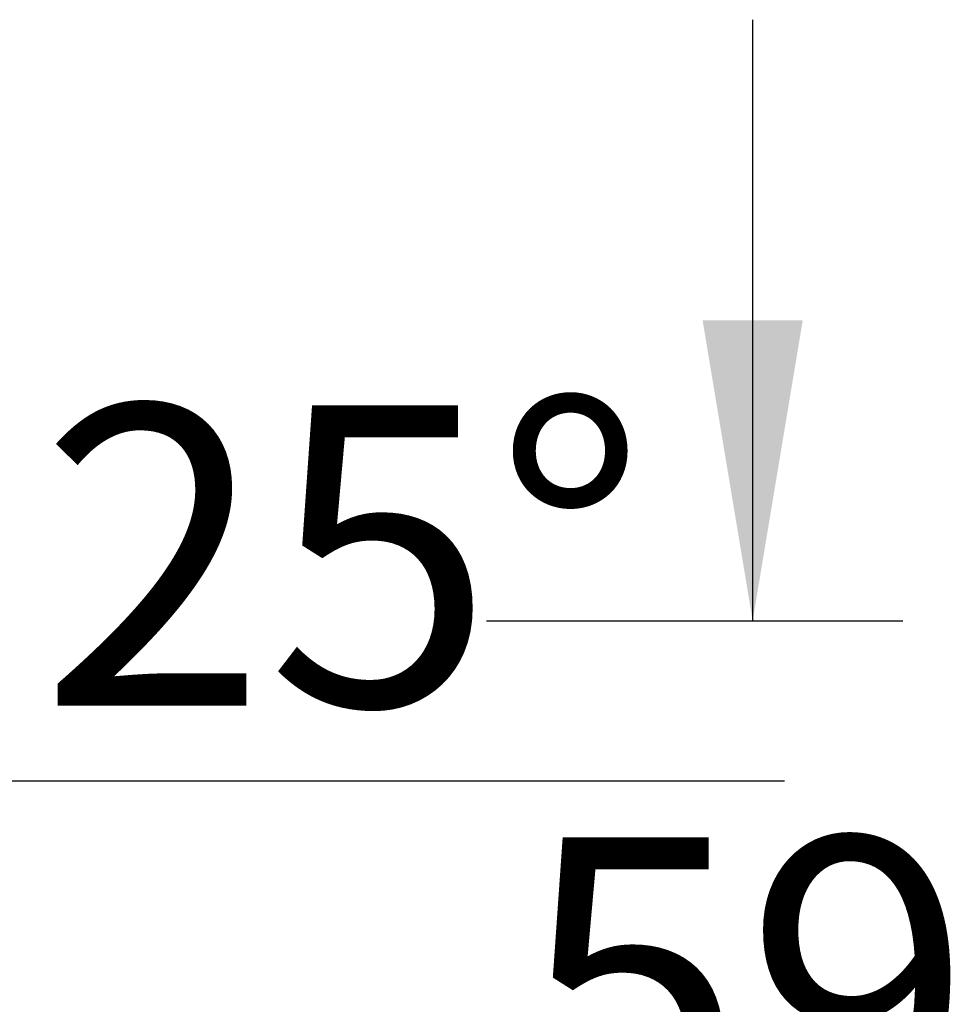
# Model space of a CAD drawing. Units: inches. Extents: x 7 to 203, y 4 to 291.
# Drawn here: x 131 to 150, y 167 to 186 of the extents above; entities that cross this region are included whole.
import ezdxf
from ezdxf.enums import TextEntityAlignment as Align

# ---------------------------------------------------------------- set-up
doc = ezdxf.new("R2010")
doc.units = ezdxf.units.IN
doc.layers.add('Layer3', color=7, linetype='Continuous')
doc.styles.add('SEACAD_arial_ttf', font='arial.ttf', dxfattribs={"height": 0.2})

# ---------------------------------------------------------------- blocks, each defined once
blk = doc.blocks.new('GDimGGroup2')
at = {"layer": 'Layer3', "linetype": 'Continuous', "ltscale": 25.4}
for points in [[(146.854, 180.278), (144.854, 180.278), (145.854, 174.278)], [(146.854, 153.623), (145.854, 159.623), (144.854, 153.623)]]:
    blk.add_hatch(color=136, dxfattribs=at).paths.add_polyline_path(points)
at = {"layer": 'Layer3', "color": 7, "linetype": 'Continuous', "ltscale": 25.4}
for p, q in [((145.854, 174.278), (145.854, 186.278)), ((140.538, 174.278), (148.854, 174.278)), ((104.372, 159.623), (148.854, 159.623)), ((145.854, 147.623), (145.854, 159.623))]:
    blk.add_line(p, q, dxfattribs=at)
at = {"layer": 'Layer3', "color": 136, "linetype": 'Continuous', "lineweight": 20, "ltscale": 25.4, "const_width": 0.00025}
for points in [[(146.854, 180.278), (145.854, 174.278), (144.854, 180.278), (146.854, 180.278)], [(146.854, 153.623), (145.854, 159.623), (144.854, 153.623), (146.854, 153.623)]]:
    blk.add_lwpolyline(points, close=True, dxfattribs=at)
at = {"layer": 'Layer3', "color": 7, "linetype": 'Continuous', "ltscale": 25.4, "style": 'SEACAD_arial_ttf'}
blk.add_text('59', height=6, dxfattribs=at).set_placement((141.158, 169.951), align=Align.TOP_LEFT)
blk = doc.blocks.new('GDimGGroup3')
at = {"layer": 'Layer3', "linetype": 'Continuous', "ltscale": 25.4}
for points in [[(126.375, 167.888), (122.358, 163.32), (127.639, 166.338)], [(111.186, 162.691), (117.248, 162.187), (111.678, 164.63)]]:
    blk.add_hatch(color=136, dxfattribs=at).paths.add_polyline_path(points)
at = {"layer": 'Layer3', "color": 7, "linetype": 'Continuous', "ltscale": 25.4}
for p, q in [((117.623, 173.474), (123.626, 160.601)), ((117.248, 172.678), (117.248, 159.187)), ((128.909, 171.079), (146.492, 171.079))]:
    blk.add_line(p, q, dxfattribs=at)
at = {"layer": 'Layer3', "color": 136, "linetype": 'Continuous', "lineweight": 20, "ltscale": 25.4, "const_width": 0.00025}
for points in [[(126.375, 167.888), (122.358, 163.32), (127.639, 166.338), (126.375, 167.888)], [(111.186, 162.691), (117.248, 162.187), (111.678, 164.63), (111.186, 162.691)]]:
    blk.add_lwpolyline(points, close=True, dxfattribs=at)
at = {"layer": 'Layer3', "color": 7, "linetype": 'Continuous', "ltscale": 25.4}
for start, end in [(295, 344.6545), (213.1389, 270)]:
    blk.add_arc((117.248, 174.278), 12.092, start, end, dxfattribs=at)
at = {"layer": 'Layer3', "color": 7, "linetype": 'Continuous', "ltscale": 25.4, "style": 'SEACAD_arial_ttf'}
blk.add_text('25°', height=6, dxfattribs=at).set_placement((131.609, 178.579), align=Align.TOP_LEFT)

msp = doc.modelspace()

# ---------------------------------------------------------------- block references
at = {"layer": 'Layer3'}
for name in ['GDimGGroup2', 'GDimGGroup3']:
    msp.add_blockref(name, (0, 0), dxfattribs=at)

doc.saveas('drawing.dxf')
